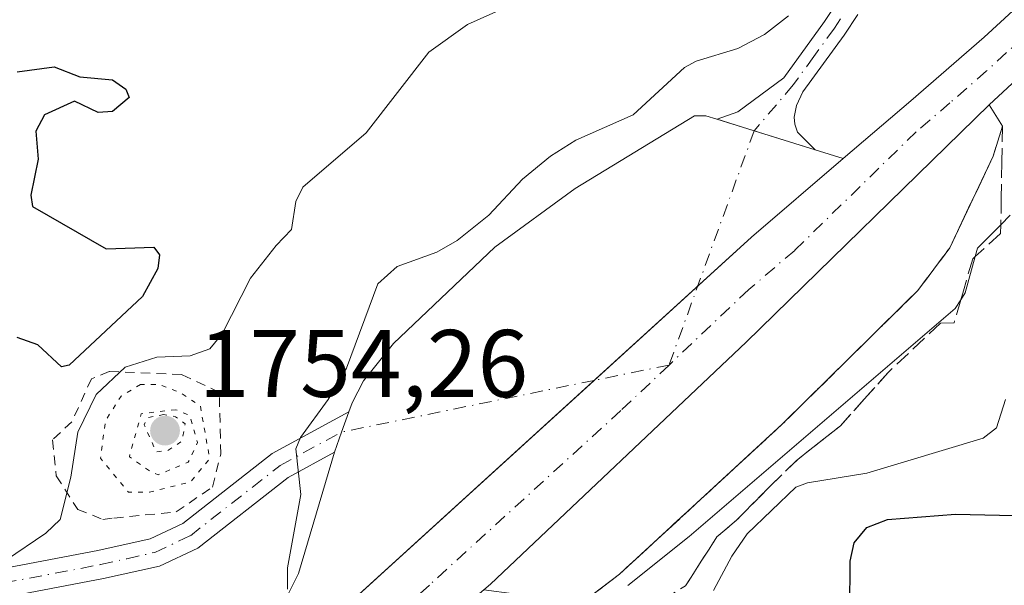
# Model space of a CAD drawing. Units: metres. Extents: x 681784 to 684215, y 4758600 to 4760120.
# Drawn here: x 682023 to 682126, y 4759823 to 4759882 of the extents above; entities that cross this region are included whole.
import ezdxf

# ---------------------------------------------------------------- set-up
doc = ezdxf.new("R2010")
doc.units = ezdxf.units.M
doc.header["$MEASUREMENT"] = 0
for name, pattern in [('DGN Style 2', [1.6480167562047852, 0.988810053722871, -0.6592067024819142]), ('DGN Style 3', [2.307223458686699, 1.648016756204785, -0.6592067024819142]), ('DGN Style 4', [2.6384748266838614, 1.318413404963828, -0.6592067024819142, 0.001648016756204785, -0.6592067024819142]), ('DGN Style 5', [1.1536117293433497, 0.4944050268614355, -0.6592067024819142])]:
    doc.linetypes.add(name, pattern=pattern)
for name, color, linetype, lineweight in [('Alambrada', 7, 'DGN Style 2', 0), ('Camino Cxs', 7, 'Continuous', 0), ('Camino eje', 30, 'DGN Style 4', 13), ('Camino eje virtual', 6, 'DGN Style 4', 0), ('Carretera de calzada única Cxs', 7, 'Continuous', 13), ('Carretera de calzada única eje', 7, 'DGN Style 4', 0), ('Curva de nivel maestra', 30, 'Continuous', 30), ('Curva de nivel normal', 30, 'Continuous', 0), ('Curva de nivel normal depresión', 30, 'DGN Style 5', 0), ('Explanada Cxs', 7, 'Continuous', 0), ('Laguna Cxs', 142, 'Continuous', 13), ('Punto de cota en terreno', 7, 'Continuous', 0), ('Rótulo de punto de cota en terreno', 7, 'Continuous', 0), ('Talud superficial', 30, 'DGN Style 3', 0)]:
    doc.layers.add(name, color=color, linetype=linetype, lineweight=lineweight)
doc.styles.add('Style-Arial', font='txt')

# ---------------------------------------------------------------- blocks, each defined once
blk = doc.blocks.new('5PATER')
at = {"layer": 'Laguna Cxs', "linetype": 'Continuous', "lineweight": 0}
h = blk.add_hatch(color=51, dxfattribs=at)
edge = h.paths.add_edge_path()
edge.add_ellipse((0, 0), major_axis=(-0.1095731443231308, -0.1110710700762829), ratio=0.9994222409660322, start_angle=0, end_angle=360)
blk = doc.blocks.new('*U9')
at = {"layer": 'Carretera de calzada única Cxs', "color": 7, "linetype": 'Continuous', "lineweight": 13}
for points in [[(682019.4600999998, 4759794.0001, 1766.880900000004), (682027.9200999998, 4759798.620100001, 1766.561799999996), (682037.8101000005, 4759803.9101, 1765.9813), (682045.3601000002, 4759809.7401, 1765.343500000003), (682099.5401, 4759859.110099999, 1762.406700000007), (682109.1501000002, 4759867.3301, 1761.940700000006), (682116.2100999998, 4759873.380100001, 1761.555699999997), (682123.8800999997, 4759880.050100001, 1760.849100000007), (682139.3000999996, 4759894.2501, 1759.107999999993)], [(682154.9301000005, 4759901.280099999, 1758.279200000004), (682124.4101, 4759872.950099999, 1761.198499999999), (682099.0000999998, 4759848.130100001, 1762.836299999996), (682072.2500999998, 4759822.8101, 1764.199299999993), (682071.5701000001, 4759822.220100001, 1764.280700000003), (682062.5000999998, 4759814.4801, 1764.7356), (682050.1001000004, 4759805.0701, 1765.241899999994), (682036.7001, 4759796.6601, 1765.789900000003), (682027.6101000002, 4759791.7501, 1766.085699999996), (682015.8901000004, 4759786.5101, 1766.305800000002)]]:
    blk.add_polyline3d(points, dxfattribs=at)

msp = doc.modelspace()

# ---------------------------------------------------------------- linework, layer by layer
at = {"layer": 'Alambrada', "color": 7, "linetype": 'DGN Style 2', "lineweight": 0}
msp.add_polyline3d([(682031.7200999996, 4759829.5701, 1767.269899999999), (682032.8800999997, 4759829.720100001, 1766.794500000004), (682039.3901000004, 4759830.360099999, 1765.753400000002), (682043.1700999998, 4759832.960100001, 1765.622199999998), (682044.0601000005, 4759836.4101, 1765.506899999993), (682043.8901000004, 4759842.880100001, 1767.777600000001), (682039.9700999996, 4759844.7401, 1769.318899999999), (682032.3901000004, 4759845.050100001, 1772.585099999997), (682030.5301000001, 4759844.300100001, 1772.832899999994), (682028.4801000003, 4759839.800100001, 1771.373200000002), (682026.4401000004, 4759837.890100001, 1771.237500000003), (682026.8400999998, 4759834.130100001, 1770.149099999995), (682029.1001000004, 4759830.630100001, 1768.452300000004), (682031.7200999996, 4759829.5701, 1767.269899999999)], dxfattribs=at)
at = {"layer": 'Camino Cxs', "color": 7, "linetype": 'Continuous', "lineweight": 0, "extrusion": (0.2366803555784504, -0.06083309143085848, 0.9696812591105509), "elevation": -126415.8721025618, "flags": 128}
msp.add_lwpolyline([(4779789.808236863, 508840.3730901248), (4779789.81307323, 508840.3677703926), (4779787.579323987, 508840.571857593), (4779785.357737619, 508840.762580237), (4779785.353169639, 508840.767568751)], dxfattribs=at)
at = {"layer": 'Camino Cxs', "color": 7, "linetype": 'Continuous', "lineweight": 0}
for points in [[(682110.6700999998, 4759882.4101, 1763.090299999996), (682109.2500999998, 4759880.2601, 1762.893500000006), (682104.9401000004, 4759874.3301, 1762.430900000007), (682104.2600999996, 4759872.890100001, 1762.283800000005), (682104.0201000003, 4759871.6601, 1762.212499999994), (682104.1001000004, 4759870.950099999, 1762.189599999998), (682104.3701, 4759870.110099999, 1762.160000000003), (682106.2301000003, 4759868.2501, 1762.057400000005), (682099.8361000001, 4759870.245100001, 1762.235199999996), (682095.9501, 4759871.460100001, 1762.500499999995), (682098.1401000004, 4759872.210100001, 1762.333899999998), (682102.9200999998, 4759875.790100001, 1762.655199999994), (682107.1901000004, 4759881.6801, 1763.210600000006), (682108.5100999996, 4759883.670100001, 1763.382899999997)], [(682110.6700999998, 4759882.4101, 1763.090299999996), (682109.2500999998, 4759880.2601, 1762.893500000006), (682104.9401000004, 4759874.3301, 1762.430900000007), (682104.2600999996, 4759872.890100001, 1762.283800000005), (682104.0201000003, 4759871.6601, 1762.212499999994), (682104.1001000004, 4759870.950099999, 1762.189599999998), (682104.3701, 4759870.110099999, 1762.160000000003), (682106.2301000003, 4759868.2501, 1762.057400000005), (682099.8361000001, 4759870.245100001, 1762.235199999996), (682095.9501, 4759871.460100001, 1762.500499999995), (682098.1401000004, 4759872.210100001, 1762.333899999998), (682102.9200999998, 4759875.790100001, 1762.655199999994), (682107.1901000004, 4759881.6801, 1763.210600000006), (682108.5100999996, 4759883.670100001, 1763.382899999997)], [(682010.8501000004, 4759822.450099999, 1770.909700000004), (682031.1801000005, 4759826.3201, 1767.940499999997), (682036.6601, 4759827.550100001, 1766.922999999995), (682040.0800999999, 4759829.1601, 1766.095400000006), (682049.4401000004, 4759836.4901, 1765.142900000006), (682057.4276999999, 4759840.8233, 1763.842699999994), (682057.4338999996, 4759840.8267, 1763.841400000005), (682056.6863000002, 4759838.7125, 1763.891799999998), (682055.9540999997, 4759836.606899999, 1763.938200000004), (682055.9482000006, 4759836.603700001, 1763.939100000003), (682051.1001000004, 4759833.970100001, 1764.667700000006), (682041.6601, 4759826.5801, 1766.3851), (682037.6401000004, 4759824.690099999, 1766.994699999996), (682031.7801000001, 4759823.380100001, 1767.856499999994), (682011.5100999996, 4759819.530099999, 1770.950299999997)], [(682010.8501000004, 4759822.450099999, 1770.909700000004), (682031.1801000005, 4759826.3201, 1767.940499999997), (682036.6601, 4759827.550100001, 1766.922999999995), (682040.0800999999, 4759829.1601, 1766.095400000006), (682049.4401000004, 4759836.4901, 1765.142900000006), (682057.4276999999, 4759840.8233, 1763.842699999994)], [(682055.9482000006, 4759836.603700001, 1763.939100000003), (682051.1001000004, 4759833.970100001, 1764.667700000006), (682041.6601, 4759826.5801, 1766.3851), (682037.6401000004, 4759824.690099999, 1766.994699999996), (682031.7801000001, 4759823.380100001, 1767.856499999994), (682011.5100999996, 4759819.530099999, 1770.950299999997), (681990.9101, 4759814.2301, 1774.416700000002)]]:
    msp.add_polyline3d(points, dxfattribs=at)
at = {"layer": 'Camino eje', "color": 30, "linetype": 'DGN Style 4', "lineweight": 13}
for points in [[(682108.8800999997, 4759881.965100001, 1763.114100000006), (682108.2200999996, 4759880.970100001, 1763.017300000007), (682106.0651000004, 4759878.005100001, 1762.782600000006), (682103.9301000005, 4759875.0601, 1762.533299999996), (682099.8361000001, 4759870.245100001, 1762.235199999996)], [(682021.3450999996, 4759822.925100001, 1769.336500000005), (682031.4801000003, 4759824.850099999, 1767.888600000006), (682034.2200999996, 4759825.465100001, 1767.423999999999), (682037.1501000002, 4759826.120100001, 1766.960999999996), (682040.8701, 4759827.870100001, 1766.349400000006), (682050.2701000003, 4759835.2301, 1764.896099999998), (682056.6863000002, 4759838.7125, 1763.891799999998)]]:
    msp.add_polyline3d(points, dxfattribs=at)
at = {"layer": 'Camino eje virtual', "color": 6, "linetype": 'DGN Style 4', "lineweight": 0}
msp.add_polyline3d([(682099.8361000001, 4759870.245100001, 1762.235199999996), (682090.9315, 4759845.7303, 1763.009000000006), (682083.0926999999, 4759844.1227, 1763.079400000002), (682056.6863000002, 4759838.7125, 1763.891799999998)], dxfattribs=at)
at = {"layer": 'Carretera de calzada única Cxs', "color": 7, "linetype": 'Continuous', "lineweight": 13, "extrusion": (0.1610838168070254, -0.1328818518531455, 0.9779542000579371), "elevation": -520900.1427140531, "flags": 128}
msp.add_lwpolyline([(4105796.311778151, 2447949.389725873), (4105818.339282814, 2447946.168283395), (4105830.795512239, 2447943.936691013)], dxfattribs=at)
at = {"layer": 'Carretera de calzada única Cxs', "color": 7, "linetype": 'Continuous', "lineweight": 13}
for points in [[(682109.1501000002, 4759867.3301, 1761.940700000006), (682116.2100999998, 4759873.380100001, 1761.555699999997), (682123.8800999997, 4759880.050100001, 1760.849100000007), (682139.3000999996, 4759894.2501, 1759.107999999993), (682158.1401000004, 4759911.7601, 1757.058699999994), (682176.9401000004, 4759928.1601, 1755.403600000005), (682185.3800999997, 4759935.210100001, 1754.784299999999), (682200.0401, 4759946.780099999, 1754.483600000007), (682208.2401000002, 4759952.7301, 1754.440799999997), (682215.1501000002, 4759957.040100001, 1754.471399999995), (682236.0000999998, 4759968.3201, 1754.474900000001), (682251.7301000003, 4759976.270099999, 1754.992800000007), (682256.7001, 4759978.690099999, 1755.1345), (682262.9726999998, 4759982.4483, 1755.573999999993), (682272.2285000002, 4759979.5141, 1756.6967), (682254.5301000001, 4759970.920100001, 1755.560400000002), (682238.9200999998, 4759963.030099999, 1754.875400000004), (682218.3201000001, 4759951.880100001, 1755.067500000005), (682211.7701000003, 4759947.800100001, 1754.762000000003), (682203.8501000004, 4759942.050100001, 1754.839300000007), (682189.3601000002, 4759930.620100001, 1754.878700000001), (682181.0401, 4759923.670100001, 1755.445999999996), (682154.9301000005, 4759901.280099999, 1758.279200000004), (682124.4101, 4759872.950099999, 1761.198499999999)], [(682124.4101, 4759872.950099999, 1761.198499999999), (682099.0000999998, 4759848.130100001, 1762.836299999996), (682072.2500999998, 4759822.8101, 1764.199299999993), (682071.5701000001, 4759822.220100001, 1764.280700000003)], [(682027.9200999998, 4759798.620100001, 1766.561799999996), (682037.8101000005, 4759803.9101, 1765.9813), (682045.3601000002, 4759809.7401, 1765.343500000003), (682083.0926999999, 4759844.1228, 1763.079400000002)]]:
    msp.add_polyline3d(points, dxfattribs=at)
at = {"layer": 'Carretera de calzada única eje', "color": 7, "linetype": 'DGN Style 4', "lineweight": 0}
for points in [[(682129.8362999996, 4759881.770500001, 1760.386599999998), (682128.2200999996, 4759880.280099999, 1760.560700000002), (682124.1401000004, 4759876.5001, 1760.964999999997), (682120.3101000005, 4759873.1601, 1761.306500000006), (682116.7801000001, 4759870.140100001, 1761.579700000002), (682104.0701000001, 4759857.7301, 1762.415900000007), (682099.2701000003, 4759853.620100001, 1762.6299), (682090.9315, 4759845.7303, 1763.009000000006), (682085.8901000004, 4759840.960100001, 1763.208400000003), (682065.8673, 4759822.7117, 1764.185400000002)], [(682065.8673, 4759822.7117, 1764.185400000002), (682058.6401000004, 4759816.1251, 1764.5959), (682053.9301000005, 4759812.110099999, 1764.8704), (682047.7301000003, 4759807.4001, 1765.266799999998), (682043.9501, 4759804.4901, 1765.511499999993), (682037.2500999998, 4759800.280099999, 1765.842699999994), (682032.3101000005, 4759797.640100001, 1766.041400000002), (682027.7600999996, 4759795.1801, 1766.219299999997), (682023.5301000001, 4759792.870100001, 1766.344800000006), (682017.6700999998, 4759790.2501, 1766.476599999995)]]:
    msp.add_polyline3d(points, dxfattribs=at)
at = {"layer": 'Curva de nivel maestra', "color": 30, "linetype": 'Continuous', "lineweight": 30, "elevation": 1775, "flags": 128}
for points in [[(682022.75, 4759876.4101), (682026.6100000005, 4759876.9301), (682029.2999999998, 4759875.880100001), (682032.7199999997, 4759875.5601), (682034.1200000001, 4759874.600099999), (682034.4699999997, 4759873.720100001), (682032.7400000002, 4759872.2601), (682031.2199999997, 4759872.170100001), (682028.75, 4759873.340100001), (682025.6100000005, 4759871.9301), (682024.7100000001, 4759870.200099999), (682024.9500000002, 4759867.290100001), (682024.1699999999, 4759863.5001), (682024.3700000001, 4759862.3301), (682032.0599999997, 4759857.9001), (682037.0499999998, 4759858.0801), (682037.6500000004, 4759857.280099999), (682037.4699999997, 4759855.8301), (682035.8700000001, 4759852.9101), (682028.2000000002, 4759845.710100001), (682027.3899999997, 4759845.550100001), (682024.9100000003, 4759847.860099999), (682022.7400000002, 4759848.600099999)], [(682109.8300000001, 4759820.100099999), (682109.8899999997, 4759825.220100001), (682110.2999999998, 4759827.140100001), (682111.6299999999, 4759828.720100001), (682113.79, 4759829.5701), (682120.8799999999, 4759830.140100001), (682131.6500000004, 4759829.870100001)]]:
    msp.add_lwpolyline(points, dxfattribs=at)
at = {"layer": 'Curva de nivel normal', "color": 30, "linetype": 'Continuous', "lineweight": 0, "flags": 128}
for points, elevation in [([(682021.5199999996, 4759825.27), (682025.7400000002, 4759828.140000001), (682027.2400000002, 4759829.58), (682028.3799999999, 4759833.980000001), (682029.0899999999, 4759838.689999999), (682031.0099999999, 4759842.65), (682034.04, 4759845.51), (682037.3499999996, 4759846.550000001), (682040.8499999996, 4759846.689999999), (682042.9199999999, 4759847.430000001), (682044.1799999997, 4759848.99), (682047.1500000004, 4759854.83), (682049.8399999999, 4759858.230000001), (682051.4299999997, 4759859.91), (682051.9000000004, 4759862.859999999), (682052.6200000001, 4759864.359999999), (682059.2699999996, 4759870.02), (682065.7999999998, 4759878.480000001), (682069.8499999996, 4759881.380000001), (682081.4500000002, 4759886.600000001)], 1770), ([(682103.4199999999, 4759882.26), (682100.9000000004, 4759880.310000001), (682098.1299999999, 4759878.859999999), (682093.7800000003, 4759877.539999999), (682092.5499999998, 4759876.859999999), (682087.1699999999, 4759871.92), (682081.1900000004, 4759869.27), (682078.54, 4759867.600000001), (682075.5999999996, 4759865.189999999), (682072.0899999999, 4759861.4), (682068.79, 4759858.76), (682066.6600000003, 4759857.539999999), (682062.4900000002, 4759856.029999999), (682060.4900000002, 4759854.230000001), (682057.2100000001, 4759845.4), (682055.29, 4759842.130000001), (682052.3799999999, 4759838.15), (682051.8899999997, 4759836.949999999), (682052.4199999999, 4759832.180000001), (682051.0199999996, 4759824.51), (682051.04, 4759822.27)], 1765), ([(682086.6200000001, 4759822.66), (682093.0300000003, 4759827.779999999), (682120.8700000001, 4759851.66), (682121.4424000002, 4759852.5658), (682121.9000000004, 4759853.289999999), (682122.9583000002, 4759857.0836), (682123.2000000002, 4759857.949999999), (682125.6272999998, 4759860.412799999), (682126.6200000001, 4759861.42)], 1765), ([(682126.1200000001, 4759842.109999999), (682125.1799999997, 4759839.17), (682123.79, 4759838.07), (682111.6299999999, 4759834.42), (682105.4100000003, 4759833.42), (682104.2000000002, 4759832.949999999), (682099.1100000005, 4759828.08), (682097.4900000002, 4759825.74), (682095.5899999999, 4759822.130000001)], 1770)]:
    msp.add_lwpolyline(points, dxfattribs=dict(at, elevation=elevation))
at = {"layer": 'Curva de nivel normal depresión', "color": 30, "linetype": 'DGN Style 5', "lineweight": 0, "flags": 128}
for points, elevation in [([(682035.6699999999, 4759843.699999999), (682033.6299999999, 4759842.470000001), (682031.9900000002, 4759839.9), (682031.4699999997, 4759835.980000001), (682034.4100000003, 4759832.42), (682036.6100000005, 4759832.42), (682040.9199999999, 4759833.52), (682042.8799999999, 4759835.930000001), (682041.9199999999, 4759841.439999999), (682039.75, 4759842.880000001), (682037.6399999997, 4759843.680000001), (682035.6699999999, 4759843.699999999)], 1765), ([(682039.3499999996, 4759841.060000001), (682035.7300000006, 4759840.630000001), (682034.4900000002, 4759836.130000001), (682036.6200000001, 4759834.66), (682037.5199999996, 4759834.25), (682040.6399999997, 4759835.560000001), (682041.6299999999, 4759837.609999999), (682040.7999999998, 4759840.439999999), (682039.3499999996, 4759841.060000001)], 1760), ([(682038.0999999996, 4759840.560000001), (682036.3700000001, 4759840.230000001), (682036.0499999998, 4759839.49), (682037.2800000003, 4759836.630000001), (682038.5099999999, 4759836.789999999), (682039.9900000002, 4759837.77), (682040.3200000003, 4759839.57), (682039.3300000001, 4759840.310000001), (682038.0999999996, 4759840.560000001)], 1755)]:
    msp.add_lwpolyline(points, dxfattribs=dict(at, elevation=elevation))
at = {"layer": 'Explanada Cxs', "color": 7, "linetype": 'Continuous', "lineweight": 0}
msp.add_polyline3d([(682081.9801000003, 4759820.970100001, 1765.290699999998), (682081.0701000001, 4759820.950099999, 1765.181899999996), (682071.5701000001, 4759822.220100001, 1764.280700000003), (682072.2500999998, 4759822.8101, 1764.199299999993), (682099.0000999998, 4759848.130100001, 1762.836299999996), (682124.4101, 4759872.950099999, 1761.198499999999), (682125.8101000005, 4759870.720100001, 1761.414099999995), (682124.8300999999, 4759867.590100001, 1761.726599999995), (682120.2901, 4759858.0001, 1763.666700000002), (682116.9501, 4759853.530099999, 1762.972699999999), (682102.7801000001, 4759839.550100001, 1764.128800000006), (682085.7401000002, 4759823.8301, 1764.901500000007)], close=True, dxfattribs=at)
for points in [[(682081.9801000003, 4759820.970100001, 1765.290699999998), (682081.0701000001, 4759820.950099999, 1765.181899999996), (682071.5701000001, 4759822.220100001, 1764.280700000003), (682072.2500999998, 4759822.8101, 1764.199299999993), (682099.0000999998, 4759848.130100001, 1762.836299999996), (682124.4101, 4759872.950099999, 1761.198499999999), (682125.8101000005, 4759870.720100001, 1761.414099999995), (682124.8300999999, 4759867.590100001, 1761.726599999995), (682120.2901, 4759858.0001, 1763.666700000002), (682116.9501, 4759853.530099999, 1762.972699999999), (682102.7801000001, 4759839.550100001, 1764.128800000006), (682085.7401000002, 4759823.8301, 1764.901500000007), (682081.9801000003, 4759820.970100001, 1765.290699999998)], [(682051.0800999999, 4759821.690099999, 1764.763399999996), (682052.1700999998, 4759823.9101, 1764.5861), (682055.9482000006, 4759836.603700001, 1763.939100000003), (682055.9540999997, 4759836.606899999, 1763.938200000004), (682056.6863000002, 4759838.7125, 1763.891799999998), (682057.4338999996, 4759840.8267, 1763.841400000005), (682057.4276999999, 4759840.8233, 1763.842699999994), (682057.4301000005, 4759840.8301, 1763.842399999994), (682057.7801000001, 4759841.790100001, 1763.835000000006), (682058.9801000003, 4759844.0801, 1763.864199999996), (682062.1201, 4759847.970100001, 1763.615600000005), (682072.7100999998, 4759858.0601, 1763.193700000003), (682081.1201, 4759864.190099999, 1763.018700000001), (682093.6101000002, 4759871.800100001, 1762.808799999999), (682094.7701000003, 4759871.8201, 1762.669800000004), (682095.9401000004, 4759871.460100001, 1762.501600000003), (682106.2200999996, 4759868.2501, 1762.0576), (682109.1501000002, 4759867.3301, 1761.940700000006), (682099.5401, 4759859.110099999, 1762.406700000007), (682083.0926999999, 4759844.1227, 1763.079400000002), (682045.3601000002, 4759809.7401, 1765.343500000003)], [(682051.0800999999, 4759821.690099999, 1764.763399999996), (682052.1700999998, 4759823.9101, 1764.5861), (682055.9482000006, 4759836.603700001, 1763.939100000003), (682055.9540999997, 4759836.606899999, 1763.938200000004), (682056.6863000002, 4759838.7125, 1763.891799999998), (682057.4338999996, 4759840.8267, 1763.841400000005), (682057.4276999999, 4759840.8233, 1763.842699999994), (682057.4301000005, 4759840.8301, 1763.842399999994), (682057.7801000001, 4759841.790100001, 1763.835000000006), (682058.9801000003, 4759844.0801, 1763.864199999996), (682062.1201, 4759847.970100001, 1763.615600000005), (682072.7100999998, 4759858.0601, 1763.193700000003), (682081.1201, 4759864.190099999, 1763.018700000001), (682093.6101000002, 4759871.800100001, 1762.808799999999), (682094.7701000003, 4759871.8201, 1762.669800000004), (682095.9401000004, 4759871.460100001, 1762.501600000003), (682106.2200999996, 4759868.2501, 1762.0576), (682109.1501000002, 4759867.3301, 1761.940700000006), (682099.5401, 4759859.110099999, 1762.406700000007), (682083.0926999999, 4759844.1227, 1763.079400000002)], [(682083.0926999999, 4759844.1227, 1763.079400000002), (682045.3601000002, 4759809.7401, 1765.343500000003)]]:
    msp.add_polyline3d(points, dxfattribs=at)
at = {"layer": 'Talud superficial', "color": 30, "linetype": 'DGN Style 3', "lineweight": 0}
for points in [[(682081.9800000006, 4759820.970100001, 1765.290699999998), (682085.7400000002, 4759823.8301, 1764.901500000007), (682089.1500000004, 4759826.970100001, 1764.669299999994), (682099.3700000001, 4759836.4101, 1764.816600000006), (682102.7800000003, 4759839.550100001, 1764.128700000001), (682106.3200000003, 4759843.040100001, 1763.744000000006), (682109.8600000005, 4759846.540100001, 1763.535600000003), (682113.4100000003, 4759850.030099999, 1763.255799999999), (682116.9500000002, 4759853.530099999, 1762.972599999994), (682118.6200000001, 4759855.7601, 1763.307100000006), (682120.29, 4759858.0001, 1763.666599999997), (682121.7999999998, 4759861.200099999, 1762.976599999995), (682123.3200000003, 4759864.390100001, 1762.309200000003), (682124.8300000001, 4759867.590100001, 1761.726599999995), (682125.8099999997, 4759870.720100001, 1761.414099999995), (682125.7400000002, 4759866.9801, 1761.962899999999), (682125.6799999997, 4759863.2301, 1763.229099999997), (682125.6272999998, 4759860.412799999, 1764.631999999998), (682125.6100000005, 4759859.4901, 1765.143700000001), (682122.9583000002, 4759857.0836, 1765.250199999995), (682122.6900000004, 4759856.840100001, 1765.213399999993), (682121.7100000001, 4759853.4901, 1765.686300000001), (682121.4424000002, 4759852.5658, 1765.777799999996), (682120.7400000002, 4759850.140100001, 1766.0533), (682119.3200000003, 4759850.110099999, 1765.3318), (682113.8499999996, 4759844.960100001, 1765.405899999998), (682111.3499999996, 4759842.1601, 1766.028300000005), (682108.8499999996, 4759839.370100001, 1766.486600000004), (682106.6200000001, 4759837.610099999, 1766.657300000006), (682104.3899999997, 4759835.860099999, 1767.604200000002), (682101.4600000001, 4759833.020099999, 1769.998800000001), (682098.0300000003, 4759829.520099999, 1769.101999999999), (682095.9299999997, 4759827.7401, 1768.668600000005), (682094.2999999998, 4759825.190099999, 1768.070500000002), (682092.6699999999, 4759822.630100001, 1768.104099999997)], [(682125.8099999997, 4759870.720100001, 1761.280100000004), (682124.8300000001, 4759867.590100001, 1761.518200000006), (682123.3200000003, 4759864.390100001, 1761.844800000006), (682121.7999999998, 4759861.200099999, 1762.257700000002), (682120.29, 4759858.0001, 1762.791400000002), (682118.6200000001, 4759855.7601, 1762.613400000002), (682116.9500000002, 4759853.530099999, 1762.331999999995), (682113.4100000003, 4759850.030099999, 1762.600600000005), (682109.8600000005, 4759846.540100001, 1762.838099999994), (682106.3200000003, 4759843.040100001, 1763.000199999995), (682102.7800000003, 4759839.550100001, 1763.300799999997), (682099.3700000001, 4759836.4101, 1763.584199999998), (682089.1500000004, 4759826.970100001, 1763.892900000006), (682085.7400000002, 4759823.8301, 1764.224600000002), (682081.9800000006, 4759820.970100001, 1764.558699999994)], [(682125.8099999997, 4759870.720100001, 1761.280100000004), (682125.7400000002, 4759866.9801, 1761.620299999995), (682125.6799999997, 4759863.2301, 1762.288499999995), (682125.6272999998, 4759860.412799999, 1763.561799999996), (682125.6100000005, 4759859.4901, 1764.063999999998), (682122.9583000002, 4759857.0836, 1763.7837), (682122.6900000004, 4759856.840100001, 1763.689499999993), (682121.7100000001, 4759853.4901, 1764.032800000001), (682121.4424000002, 4759852.5658, 1764.097999999998), (682120.7400000002, 4759850.140100001, 1764.618100000007), (682119.3200000003, 4759850.110099999, 1763.996700000003), (682113.8499999996, 4759844.960100001, 1764.098100000003)], [(682081.9800000006, 4759820.970100001, 1764.558699999994), (682081.7215, 4759819.8529, 1764.767800000002), (682081.3899999997, 4759818.420100001, 1765.034799999994), (682087.6100000005, 4759819.620100001, 1766.008300000002), (682090.1399999997, 4759821.120100001, 1766.054300000003), (682092.6699999999, 4759822.630100001, 1766.063599999994), (682094.2999999998, 4759825.190099999, 1765.8698), (682095.9299999997, 4759827.7401, 1765.442500000005), (682098.0300000003, 4759829.520099999, 1765.610499999995), (682101.4600000001, 4759833.020099999, 1765.615300000005), (682104.3899999997, 4759835.860099999, 1765.258600000001), (682106.6200000001, 4759837.610099999, 1765.012700000007), (682108.8499999996, 4759839.370100001, 1765.093999999998), (682111.3499999996, 4759842.1601, 1764.564799999993), (682113.8499999996, 4759844.960100001, 1764.098100000003)]]:
    msp.add_polyline3d(points, dxfattribs=at)

# ---------------------------------------------------------------- block references
at = {"layer": 'Carretera de calzada única Cxs', "color": 7, "linetype": 'Continuous', "lineweight": 13}
msp.add_blockref('*U9', (0, 0), dxfattribs=at)
at = {"layer": 'Punto de cota en terreno', "color": 7, "linetype": 'Continuous', "lineweight": 0, "xscale": 10, "yscale": 10, "zscale": 10}
msp.add_blockref('5PATER', (682038.2199999997, 4759838.869999999, 1754.259999999995), dxfattribs=at)

# ---------------------------------------------------------------- texts
at = {"layer": 'Rótulo de punto de cota en terreno', "color": 7, "linetype": 'Continuous', "lineweight": 0, "style": 'Style-Arial'}
msp.add_text('1754,26', height=7.000000000000002, dxfattribs=at).set_placement((682041.7478, 4759842.397800001))

doc.saveas('drawing.dxf')
